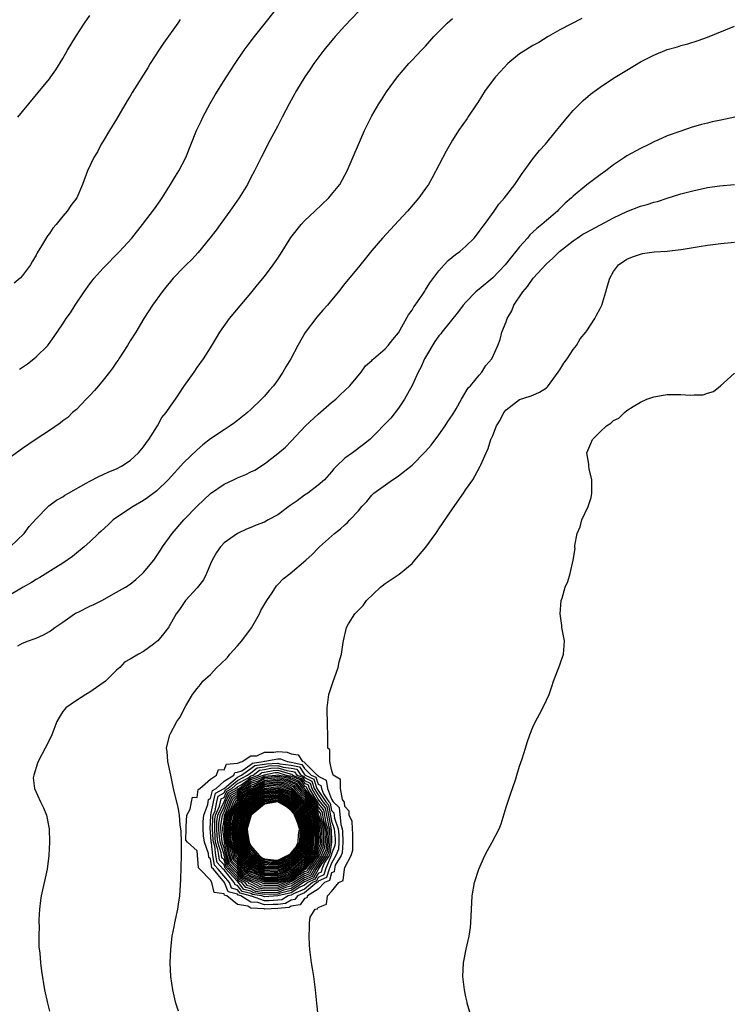
# Model space of a CAD drawing. Units: inches. Extents: x 2499000 to 2502000, y 1476000 to 1479000.
# Drawn here: x 2501253 to 2501359, y 1477691 to 1477838 of the extents above; entities that cross this region are included whole.
import ezdxf

# ---------------------------------------------------------------- set-up
doc = ezdxf.new("R2010")
doc.units = ezdxf.units.IN
doc.header["$MEASUREMENT"] = 0
doc.layers.add('LD24991476_10ft', color=4, linetype='Continuous')

msp = doc.modelspace()

# ---------------------------------------------------------------- linework, layer by layer
at = {"layer": 'LD24991476_10ft'}
for points, elevation in [([(2501252.55, 1477785.45), (2501253.72, 1477786.28), (2501254.69, 1477787), (2501255, 1477787.29), (2501256.73, 1477789), (2501256.85, 1477789.15), (2501257.69, 1477790.31), (2501259, 1477792.2), (2501259.48, 1477793), (2501260.14, 1477793.86), (2501260.8, 1477795), (2501262.15, 1477797), (2501263, 1477798.16), (2501263.37, 1477798.63), (2501263.67, 1477799), (2501265, 1477800.51), (2501267.45, 1477803), (2501269.24, 1477805), (2501270.87, 1477807), (2501272.66, 1477809.34), (2501273.48, 1477810.52), (2501273.78, 1477811), (2501275.03, 1477813), (2501275.76, 1477814.24), (2501276.25, 1477815), (2501277.31, 1477817), (2501278.91, 1477821), (2501279.58, 1477822.42), (2501279.84, 1477823), (2501280.95, 1477825.05), (2501281.67, 1477826.33), (2501283, 1477828.46), (2501283.37, 1477829), (2501283.99, 1477830.01), (2501284.67, 1477831), (2501286.01, 1477833), (2501286.43, 1477833.57), (2501287.51, 1477835), (2501292.24, 1477841)], 7760), ([(2501303, 1477838.74), (2501301, 1477836.6), (2501299.55, 1477835), (2501297.86, 1477833), (2501296.38, 1477831), (2501295.84, 1477830.16), (2501295.04, 1477829), (2501293.81, 1477827), (2501292.67, 1477825), (2501291.64, 1477823), (2501291, 1477821.72), (2501289.54, 1477819), (2501289.37, 1477818.63), (2501288.52, 1477817), (2501287.55, 1477815), (2501287, 1477814), (2501286.5, 1477813), (2501285.23, 1477811), (2501283.87, 1477809), (2501282.43, 1477807), (2501281.81, 1477806.19), (2501280.88, 1477805), (2501279.14, 1477802.86), (2501278.19, 1477801.81), (2501277.34, 1477801), (2501277, 1477800.66), (2501275.42, 1477799), (2501275, 1477798.52), (2501274.33, 1477797.67), (2501273.78, 1477797), (2501272.32, 1477795), (2501271.04, 1477793), (2501269.84, 1477791), (2501269, 1477789.67), (2501268.6, 1477789), (2501267.35, 1477787), (2501267.21, 1477786.79), (2501267, 1477786.5), (2501266.4, 1477785.6), (2501265.95, 1477785), (2501265, 1477783.84), (2501264.28, 1477783), (2501263.71, 1477782.29), (2501263, 1477781.53), (2501262.46, 1477781), (2501261, 1477779.47), (2501260.45, 1477779), (2501259.72, 1477778.28), (2501259, 1477777.77), (2501258.58, 1477777.42), (2501257, 1477776.33), (2501255.03, 1477775.03), (2501253, 1477773.65), (2501251, 1477772.19)], 7770), ([(2501336.29, 1477837.71), (2501333, 1477836.03), (2501331.24, 1477835), (2501329.85, 1477834.15), (2501329, 1477833.68), (2501327.88, 1477833), (2501327, 1477832.43), (2501325.27, 1477831), (2501324.17, 1477829.83), (2501323.43, 1477829), (2501321.9, 1477827), (2501320.8, 1477825.2), (2501320.64, 1477825), (2501319.32, 1477823), (2501319.18, 1477822.82), (2501317.9, 1477821), (2501317, 1477819.6), (2501316.06, 1477817.94), (2501314.01, 1477813.99), (2501313.45, 1477813), (2501313, 1477812.36), (2501312.01, 1477811), (2501310.3, 1477809), (2501309, 1477807.56), (2501306.58, 1477805), (2501305, 1477803.16), (2501303, 1477800.64), (2501301, 1477798.21), (2501300.05, 1477797), (2501299, 1477795.75), (2501298.4, 1477795), (2501297.73, 1477794.27), (2501296.8, 1477793.2), (2501295.08, 1477790.92), (2501293.99, 1477789), (2501292.94, 1477787), (2501292.21, 1477785.79), (2501291.77, 1477785), (2501291, 1477783.88), (2501290.36, 1477783), (2501289.71, 1477782.29), (2501289, 1477781.46), (2501288.58, 1477781), (2501287, 1477779.46), (2501286.49, 1477779), (2501285, 1477777.8), (2501284.54, 1477777.46), (2501283.89, 1477777), (2501283, 1477776.45), (2501281, 1477775.1), (2501279.83, 1477774.17), (2501279, 1477773.45), (2501277, 1477771.54), (2501274.65, 1477769), (2501273, 1477767.36), (2501271.67, 1477766.33), (2501271, 1477765.89), (2501269.44, 1477765), (2501267, 1477763.37), (2501266.49, 1477763), (2501265.73, 1477762.27), (2501264.68, 1477761.32), (2501264.31, 1477761), (2501263, 1477759.72), (2501262.17, 1477759), (2501261, 1477758.03), (2501260.45, 1477757.55), (2501259, 1477756.57), (2501257.93, 1477755.93), (2501255.55, 1477754.45), (2501255, 1477754.14), (2501254.31, 1477753.69), (2501253.09, 1477753), (2501251, 1477751.77)], 7790), ([(2501251.12, 1477759), (2501253.21, 1477761), (2501253.99, 1477762.01), (2501255, 1477763.18), (2501256.82, 1477765), (2501256.91, 1477765.09), (2501258.06, 1477765.94), (2501259, 1477766.47), (2501259.31, 1477766.69), (2501259.84, 1477767), (2501262.47, 1477768.47), (2501263, 1477768.78), (2501264.46, 1477769.54), (2501265, 1477769.76), (2501265.84, 1477770.16), (2501267, 1477770.62), (2501267.72, 1477771), (2501269, 1477771.84), (2501270.26, 1477773), (2501271, 1477773.91), (2501271.44, 1477774.56), (2501271.81, 1477775), (2501273.1, 1477777), (2501273.75, 1477778.25), (2501274.37, 1477779), (2501275, 1477779.95), (2501275.76, 1477781), (2501276.24, 1477781.76), (2501277, 1477782.86), (2501278.53, 1477785), (2501279, 1477785.7), (2501279.93, 1477787), (2501281, 1477788.66), (2501281.87, 1477790.13), (2501282.37, 1477791), (2501283.81, 1477793), (2501287, 1477796.77), (2501287.98, 1477798.02), (2501289, 1477799.28), (2501290.29, 1477801), (2501291, 1477802.01), (2501291.39, 1477802.61), (2501292.92, 1477805.08), (2501294.46, 1477807), (2501295, 1477807.57), (2501296.52, 1477809), (2501298.58, 1477811), (2501299, 1477811.49), (2501300.22, 1477813), (2501301.34, 1477815), (2501303.93, 1477821), (2501304.27, 1477821.73), (2501305, 1477823.23), (2501306.04, 1477825), (2501306.42, 1477825.58), (2501307.21, 1477826.79), (2501308.82, 1477829), (2501310.5, 1477831), (2501311, 1477831.5), (2501312.4, 1477833), (2501313, 1477833.59), (2501314.24, 1477835), (2501315, 1477835.77), (2501316.23, 1477837), (2501317, 1477837.69)], 7780), ([(2501276.46, 1477837.54), (2501276.13, 1477837), (2501273.96, 1477834.04), (2501273.26, 1477833), (2501271.98, 1477831), (2501271.63, 1477830.37), (2501269.31, 1477826.68), (2501269, 1477826.14), (2501268.56, 1477825.44), (2501267, 1477822.72), (2501265.93, 1477821), (2501265, 1477819.43), (2501264.72, 1477819), (2501264.15, 1477817.85), (2501263.58, 1477817), (2501262.66, 1477815), (2501261.94, 1477813), (2501261.05, 1477811), (2501260.16, 1477809.84), (2501259.63, 1477809), (2501259, 1477808.28), (2501257.98, 1477807), (2501257.52, 1477806.48), (2501257, 1477805.7), (2501256.69, 1477805.31), (2501255.82, 1477803.82), (2501255.19, 1477802.81), (2501255, 1477802.45), (2501254.47, 1477801.53), (2501254.19, 1477801), (2501253, 1477799.43), (2501252.61, 1477799), (2501251.72, 1477798.28)], 7750), ([(2501252.29, 1477823), (2501253, 1477823.85), (2501253.91, 1477825), (2501255.31, 1477826.69), (2501257, 1477828.7), (2501257.22, 1477829), (2501257.94, 1477830.06), (2501259, 1477831.77), (2501259.67, 1477833), (2501260.9, 1477835), (2501262.2, 1477837), (2501263, 1477838.13)], 7740), ([(2501252.27, 1477744.27), (2501253, 1477744.63), (2501253.86, 1477745), (2501254.73, 1477745.27), (2501255, 1477745.4), (2501256.13, 1477745.87), (2501257, 1477746.37), (2501257.37, 1477746.63), (2501257.8, 1477747), (2501259, 1477747.79), (2501260.71, 1477749), (2501260.89, 1477749.11), (2501261.28, 1477749.28), (2501263, 1477750.14), (2501263.59, 1477750.41), (2501264.82, 1477751), (2501267, 1477752.26), (2501268.31, 1477753), (2501269, 1477753.46), (2501269.85, 1477754.15), (2501270.83, 1477755), (2501271, 1477755.16), (2501272.53, 1477757), (2501273.52, 1477758.48), (2501273.82, 1477759), (2501275.26, 1477761), (2501277, 1477763), (2501279, 1477765.08), (2501281, 1477766.92), (2501283, 1477768.35), (2501284.41, 1477769), (2501285, 1477769.3), (2501286.25, 1477769.75), (2501287, 1477770.17), (2501287.57, 1477770.43), (2501289, 1477771.36), (2501291, 1477772.92), (2501292.14, 1477773.86), (2501293, 1477774.73), (2501295.15, 1477777), (2501297, 1477778.75), (2501299, 1477780.48), (2501299.62, 1477781), (2501300.32, 1477781.68), (2501301, 1477782.27), (2501301.72, 1477783), (2501303.4, 1477785), (2501304.06, 1477785.94), (2501305, 1477786.78), (2501305.1, 1477786.9), (2501305.24, 1477787), (2501307, 1477788.5), (2501307.45, 1477789), (2501308.13, 1477789.87), (2501309, 1477790.9), (2501310.46, 1477793.54), (2501311, 1477794.24), (2501311.27, 1477794.73), (2501311.48, 1477795), (2501312.51, 1477796.51), (2501312.89, 1477797.11), (2501313, 1477797.26), (2501313.65, 1477798.35), (2501315, 1477800.13), (2501315.8, 1477801), (2501316.36, 1477801.64), (2501317.46, 1477802.54), (2501318.12, 1477803), (2501319, 1477803.79), (2501320.23, 1477805), (2501320.58, 1477805.42), (2501321, 1477805.95), (2501321.42, 1477806.58), (2501321.77, 1477807), (2501323.21, 1477809), (2501323.94, 1477810.06), (2501324.74, 1477811), (2501326.28, 1477813), (2501327, 1477814.03), (2501327.38, 1477814.62), (2501327.7, 1477815), (2501329, 1477816.78), (2501329.97, 1477818.03), (2501330.87, 1477819), (2501332.52, 1477821), (2501333, 1477821.61), (2501334.13, 1477823), (2501335, 1477823.99), (2501335.97, 1477825), (2501336.49, 1477825.51), (2501337.57, 1477826.43), (2501339, 1477827.5), (2501341, 1477828.81), (2501343, 1477830.03), (2501345, 1477831.23), (2501347, 1477832.26), (2501349, 1477833.07), (2501350.52, 1477833.48), (2501351, 1477833.66), (2501352.07, 1477833.93), (2501353.58, 1477834.42), (2501355, 1477834.92), (2501359, 1477836.54)], 7800), ([(2501359.05, 1477823), (2501357, 1477822.58), (2501355.71, 1477822.29), (2501355, 1477822.13), (2501354.11, 1477821.89), (2501352.55, 1477821.45), (2501351, 1477820.94), (2501349, 1477820.23), (2501347.58, 1477819.58), (2501347, 1477819.33), (2501346.35, 1477819), (2501345, 1477818.35), (2501343, 1477817.25), (2501342.65, 1477817), (2501341, 1477815.91), (2501339.83, 1477815), (2501339, 1477814.43), (2501337, 1477812.94), (2501335, 1477811.24), (2501334.76, 1477811), (2501333.82, 1477810.18), (2501332.81, 1477809.19), (2501332.63, 1477809), (2501331, 1477807.61), (2501330.33, 1477807), (2501329.59, 1477806.41), (2501329, 1477805.86), (2501328.54, 1477805.46), (2501328.17, 1477805), (2501327, 1477803.69), (2501326.46, 1477803), (2501325.8, 1477802.2), (2501324.87, 1477801), (2501323, 1477799.06), (2501321, 1477797.39), (2501320.77, 1477797.23), (2501320.51, 1477797), (2501319, 1477795.45), (2501318.62, 1477795), (2501317.93, 1477794.07), (2501315.45, 1477791), (2501315.26, 1477790.74), (2501315, 1477790.45), (2501314.41, 1477789.59), (2501313, 1477787.24), (2501312.87, 1477787), (2501312.31, 1477785.69), (2501311.91, 1477785), (2501311, 1477783.03), (2501309.87, 1477781), (2501309, 1477779.66), (2501307.82, 1477778.18), (2501304.73, 1477775), (2501303.78, 1477774.22), (2501302.14, 1477773), (2501301, 1477772.19), (2501299.74, 1477771), (2501299.37, 1477770.63), (2501299, 1477770.18), (2501297.97, 1477769), (2501297, 1477768.17), (2501295.46, 1477767), (2501295, 1477766.7), (2501293.87, 1477765.87), (2501293, 1477765.25), (2501292.85, 1477765.15), (2501291, 1477763.76), (2501289.59, 1477763), (2501289, 1477762.66), (2501287.77, 1477762.23), (2501287, 1477761.87), (2501286.36, 1477761.64), (2501285, 1477760.97), (2501283, 1477759.58), (2501282.46, 1477759), (2501281.85, 1477758.15), (2501281.25, 1477757), (2501281, 1477756.47), (2501280.37, 1477755), (2501279.92, 1477754.08), (2501279, 1477752.89), (2501277.28, 1477751), (2501276.36, 1477749.64), (2501275.85, 1477749), (2501274.71, 1477747), (2501273.98, 1477746.02), (2501273.14, 1477745), (2501273, 1477744.87), (2501272.48, 1477744.48), (2501271, 1477743.4), (2501270.25, 1477743), (2501269, 1477742.27), (2501268.17, 1477741.83), (2501267.46, 1477741), (2501267, 1477740.6), (2501265.33, 1477739), (2501265, 1477738.74), (2501263, 1477737.35), (2501262.4, 1477737), (2501261, 1477736.1), (2501259.43, 1477735), (2501259.23, 1477734.77), (2501259, 1477734.45), (2501258.43, 1477733.57), (2501258.1, 1477733), (2501257.35, 1477731), (2501257.24, 1477730.76), (2501256.38, 1477729), (2501255.3, 1477727), (2501255.24, 1477726.76), (2501254.65, 1477725), (2501254.59, 1477724.59), (2501254.76, 1477723), (2501255.66, 1477721), (2501256.1, 1477720.1), (2501256.57, 1477719), (2501256.97, 1477716.97), (2501257.02, 1477715.02), (2501256.9, 1477713), (2501256.64, 1477711), (2501256.35, 1477709.65), (2501255.75, 1477707), (2501255.67, 1477706.33), (2501255.49, 1477705), (2501255.43, 1477703.42), (2501255.43, 1477703), (2501255.46, 1477702.54), (2501255.42, 1477701), (2501255.41, 1477699.41), (2501255.55, 1477698.45), (2501255.64, 1477697), (2501255.79, 1477695.79), (2501256.28, 1477693), (2501256.69, 1477691), (2501257, 1477689.84)], 7810), ([(2501276.2, 1477689.8), (2501275.83, 1477691), (2501275.66, 1477691.66), (2501275.37, 1477693), (2501275.09, 1477695), (2501274.99, 1477697), (2501275.05, 1477699.05), (2501275.28, 1477701), (2501275.59, 1477702.41), (2501275.68, 1477703), (2501276.13, 1477705), (2501276.23, 1477705.77), (2501276.42, 1477707), (2501276.54, 1477709.46), (2501276.68, 1477713), (2501276.68, 1477715), (2501276.63, 1477716.63), (2501276.58, 1477717), (2501276.47, 1477717.53), (2501276.35, 1477719), (2501276.17, 1477720.17), (2501275.49, 1477723), (2501275.06, 1477725), (2501274.64, 1477727), (2501274.51, 1477728.51), (2501274.44, 1477729), (2501274.55, 1477729.44), (2501274.9, 1477731), (2501275, 1477731.17), (2501275.97, 1477733), (2501276.41, 1477733.59), (2501277.31, 1477735.31), (2501278.28, 1477737), (2501279, 1477737.9), (2501279.5, 1477738.5), (2501279.85, 1477739), (2501281, 1477739.96), (2501281.9, 1477741), (2501282.49, 1477741.51), (2501283.49, 1477742.51), (2501283.84, 1477743), (2501285, 1477744.24), (2501285.65, 1477745), (2501287.07, 1477746.93), (2501288.26, 1477749), (2501288.47, 1477749.53), (2501289.35, 1477751), (2501290.14, 1477752.14), (2501290.8, 1477753.2), (2501291, 1477753.39), (2501291.79, 1477754.21), (2501292.86, 1477755), (2501295.18, 1477757), (2501296.13, 1477757.87), (2501297, 1477758.79), (2501297.21, 1477759), (2501299.45, 1477761), (2501300.34, 1477761.66), (2501301, 1477762.29), (2501301.39, 1477762.61), (2501301.72, 1477763), (2501303, 1477764.34), (2501303.52, 1477765), (2501304.25, 1477765.75), (2501305, 1477766.68), (2501305.31, 1477767), (2501308.06, 1477769), (2501308.65, 1477769.35), (2501309, 1477769.58), (2501311, 1477771.15), (2501313, 1477773.18), (2501313.85, 1477774.15), (2501315, 1477775.66), (2501315.94, 1477777), (2501316.31, 1477777.69), (2501317, 1477778.68), (2501317.58, 1477779.58), (2501318.37, 1477781), (2501319.34, 1477782.66), (2501319.7, 1477783), (2501321, 1477784.57), (2501321.38, 1477785), (2501322, 1477786), (2501322.88, 1477787), (2501323.77, 1477789), (2501324.13, 1477789.87), (2501324.38, 1477791), (2501325, 1477792.51), (2501325.18, 1477793), (2501325.86, 1477794.14), (2501326.17, 1477795), (2501327.47, 1477797), (2501328.21, 1477797.79), (2501329.04, 1477799), (2501331, 1477801.17), (2501331.98, 1477802.02), (2501332.96, 1477803), (2501335, 1477804.58), (2501335.59, 1477805), (2501336.44, 1477805.56), (2501337, 1477805.88), (2501341, 1477808.02), (2501343, 1477808.95), (2501345, 1477809.73), (2501346.01, 1477809.99), (2501347, 1477810.34), (2501347.54, 1477810.46), (2501349, 1477810.94), (2501351, 1477811.57), (2501353, 1477812.1), (2501355, 1477812.52), (2501356.8, 1477812.8), (2501358.99, 1477812.99)], 7820), ([(2501297, 1477689.16), (2501296.81, 1477691), (2501296.63, 1477693), (2501296.38, 1477695), (2501296.19, 1477696.19), (2501296.04, 1477697), (2501295.77, 1477699), (2501295.72, 1477699.72), (2501295.68, 1477701), (2501295.72, 1477702.28), (2501295.7, 1477703), (2501295.84, 1477703.84), (2501296.55, 1477705), (2501296.93, 1477705.07), (2501297, 1477705.29), (2501298.25, 1477705.75), (2501298.4, 1477707), (2501299, 1477707.65), (2501300.09, 1477709), (2501300.73, 1477709.27), (2501300.95, 1477711), (2501301, 1477711.25), (2501301.91, 1477713), (2501302.19, 1477713.81), (2501302.19, 1477716.19), (2501302.11, 1477717), (2501302.1, 1477718.1), (2501301.63, 1477719), (2501301.63, 1477719.63), (2501301, 1477720.31), (2501300.94, 1477720.94), (2501300.89, 1477721), (2501300.66, 1477721.34), (2501300.35, 1477723), (2501300.33, 1477724.33), (2501299.25, 1477725), (2501299, 1477725.83), (2501298.73, 1477727), (2501298.76, 1477728.76), (2501298.47, 1477729), (2501298.43, 1477729.57), (2501298.47, 1477731), (2501298.39, 1477732.39), (2501298.34, 1477735), (2501298.61, 1477737), (2501298.69, 1477737.31), (2501299.19, 1477738.81), (2501299.99, 1477741), (2501300.15, 1477741.85), (2501300.47, 1477743), (2501300.74, 1477744.74), (2501300.77, 1477745), (2501301.23, 1477747), (2501301.52, 1477747.52), (2501302.45, 1477749), (2501303.73, 1477750.27), (2501304.2, 1477751), (2501306.29, 1477753), (2501307, 1477753.51), (2501307.89, 1477754.11), (2501309.07, 1477754.93), (2501311, 1477756.53), (2501311.42, 1477757), (2501313.03, 1477758.97), (2501314.53, 1477761), (2501314.71, 1477761.29), (2501315, 1477761.67), (2501317, 1477764.68), (2501318.66, 1477767), (2501319, 1477767.56), (2501320.03, 1477769), (2501320.39, 1477769.61), (2501321.14, 1477771), (2501321.22, 1477771.22), (2501322.01, 1477773), (2501322.35, 1477773.65), (2501322.75, 1477775), (2501323, 1477775.56), (2501323.55, 1477777), (2501324.13, 1477777.87), (2501324.66, 1477779), (2501325, 1477779.4), (2501327, 1477780.97), (2501328.56, 1477781.44), (2501329, 1477781.6), (2501329.98, 1477782.02), (2501331, 1477782.7), (2501331.16, 1477782.84), (2501332.76, 1477785), (2501332.84, 1477785.16), (2501333, 1477785.38), (2501333.62, 1477786.38), (2501334.07, 1477787), (2501335, 1477788.41), (2501335.49, 1477789), (2501336.03, 1477789.97), (2501336.88, 1477791), (2501337, 1477791.2), (2501338.22, 1477793), (2501338.47, 1477793.53), (2501339, 1477794.5), (2501339.24, 1477795), (2501339.87, 1477797), (2501340.11, 1477797.89), (2501340.45, 1477799), (2501341, 1477800.02), (2501341.72, 1477801), (2501343, 1477801.83), (2501343.82, 1477802.18), (2501345, 1477802.61), (2501345.32, 1477802.68), (2501347.06, 1477802.94), (2501349, 1477803.06), (2501351, 1477803.28), (2501351.36, 1477803.36), (2501353.76, 1477803.76), (2501355, 1477803.94), (2501357, 1477804.18), (2501359, 1477804.38)], 7830), ([(2501319.78, 1477689), (2501319.21, 1477691), (2501319.18, 1477691.18), (2501319, 1477691.96), (2501318.78, 1477693), (2501318.56, 1477695), (2501318.65, 1477697), (2501319.06, 1477699.06), (2501319.5, 1477701), (2501319.69, 1477702.31), (2501319.77, 1477703), (2501319.96, 1477707), (2501320.28, 1477709), (2501320.92, 1477711), (2501321.85, 1477713), (2501322.24, 1477713.76), (2501322.92, 1477715), (2501323.95, 1477717), (2501324.25, 1477717.75), (2501325, 1477720.19), (2501325.69, 1477722.31), (2501325.95, 1477723), (2501326.44, 1477724.44), (2501326.6, 1477725), (2501327, 1477726.33), (2501327.39, 1477727.39), (2501327.91, 1477729), (2501328.16, 1477729.84), (2501328.55, 1477731), (2501329, 1477732.15), (2501329.39, 1477733), (2501329.95, 1477734.05), (2501330.49, 1477735), (2501331, 1477736.14), (2501331.41, 1477737), (2501331.82, 1477738.18), (2501332.08, 1477739), (2501333, 1477741.4), (2501333.57, 1477743), (2501333.59, 1477743.59), (2501333.69, 1477745), (2501333.32, 1477747), (2501333.29, 1477747.29), (2501333.05, 1477749), (2501333.21, 1477751), (2501333.34, 1477751.34), (2501333.8, 1477753), (2501334.17, 1477753.83), (2501334.54, 1477755), (2501334.98, 1477757), (2501335.27, 1477758.73), (2501335.23, 1477759), (2501335.22, 1477759.22), (2501335.58, 1477761), (2501336.04, 1477761.96), (2501336.3, 1477763), (2501337.21, 1477765), (2501337.66, 1477766.34), (2501337.78, 1477767), (2501337.76, 1477769), (2501337.37, 1477770.63), (2501337.32, 1477771), (2501337.3, 1477771.3), (2501337.04, 1477773), (2501337.63, 1477774.37), (2501337.87, 1477775), (2501339, 1477776.13), (2501339.96, 1477777), (2501340.59, 1477777.41), (2501341, 1477777.8), (2501341.81, 1477778.19), (2501342.63, 1477779), (2501343, 1477779.29), (2501343.9, 1477779.9), (2501345, 1477780.57), (2501345.97, 1477781), (2501347, 1477781.35), (2501348.39, 1477781.61), (2501349, 1477781.67), (2501351, 1477781.71), (2501352.39, 1477781.61), (2501353, 1477781.65), (2501354.36, 1477781.64), (2501355, 1477781.88), (2501355.88, 1477782.12), (2501356.93, 1477783), (2501359, 1477784.88)], 7840)]:
    msp.add_lwpolyline(points, dxfattribs=dict(at, elevation=elevation))
for points, elevation in [([(2501299.27, 1477721), (2501300.16, 1477720.16), (2501300.39, 1477717.61), (2501300.61, 1477717), (2501300.64, 1477716.64), (2501300.67, 1477715), (2501300.59, 1477713.41), (2501300.42, 1477713), (2501299.56, 1477711.56), (2501299.45, 1477711), (2501299.4, 1477710.6), (2501299, 1477710.44), (2501298.69, 1477709.31), (2501297.97, 1477709), (2501297, 1477708.01), (2501295.42, 1477707), (2501295.31, 1477706.69), (2501295, 1477706.62), (2501294.33, 1477705.67), (2501293, 1477705.47), (2501292.71, 1477705.29), (2501291, 1477705.11), (2501289, 1477705.03), (2501288.95, 1477705.05), (2501287, 1477705.17), (2501286.54, 1477705.46), (2501285, 1477705.73), (2501283.4, 1477707), (2501283.08, 1477707.08), (2501283, 1477707.3), (2501281.5, 1477707.5), (2501281.18, 1477709), (2501281, 1477709.34), (2501279.41, 1477711), (2501279.18, 1477711.18), (2501279, 1477713.73), (2501277.56, 1477715), (2501277.31, 1477715.31), (2501277.36, 1477717), (2501277.35, 1477717.35), (2501277.44, 1477719), (2501277.94, 1477719.94), (2501278.13, 1477721), (2501278.3, 1477721.7), (2501279, 1477721.63), (2501279.13, 1477722.87), (2501279.39, 1477723), (2501281, 1477724.4), (2501281.89, 1477725), (2501282.17, 1477725.83), (2501283, 1477725.77), (2501283.37, 1477726.63), (2501285, 1477726.78), (2501285.67, 1477727), (2501287, 1477727.84), (2501287.87, 1477727.87), (2501289, 1477728.43), (2501290.41, 1477728.41), (2501291, 1477728.52), (2501292.41, 1477728.41), (2501293, 1477728.17), (2501294.03, 1477728.03), (2501294.7, 1477727), (2501294.95, 1477726.95), (2501295, 1477726.87), (2501296.86, 1477725), (2501296.96, 1477724.96), (2501297, 1477724.82), (2501298.22, 1477724.22), (2501298.4, 1477723), (2501299, 1477721.41)], 7820), ([(2501298.62, 1477721), (2501298.8, 1477720.8), (2501299, 1477719.73), (2501299.37, 1477719.37), (2501299.45, 1477718.55), (2501300.01, 1477717), (2501300.08, 1477716.08), (2501300.1, 1477715), (2501300.04, 1477713.96), (2501299.66, 1477713), (2501299, 1477711.89), (2501298.63, 1477711), (2501298.27, 1477709.73), (2501297, 1477709.17), (2501296.94, 1477709.06), (2501296.81, 1477709), (2501295, 1477707.46), (2501293.91, 1477707), (2501293.54, 1477706.46), (2501293, 1477706.38), (2501292.15, 1477705.85), (2501291, 1477705.73), (2501290.31, 1477705.69), (2501289, 1477705.64), (2501288.01, 1477705.99), (2501287, 1477706.05), (2501285.5, 1477707), (2501285.1, 1477707.1), (2501285, 1477707.24), (2501283.61, 1477707.61), (2501283.07, 1477709), (2501281.41, 1477711), (2501281.2, 1477711.2), (2501281, 1477712.52), (2501280.73, 1477712.73), (2501280.69, 1477713.31), (2501280.1, 1477715), (2501279.94, 1477715.94), (2501279.91, 1477717), (2501279.9, 1477718.1), (2501279.97, 1477719), (2501280.6, 1477720.6), (2501280.66, 1477721.34), (2501281, 1477721.51), (2501281.28, 1477722.72), (2501281.8, 1477723), (2501283, 1477724.09), (2501284.44, 1477725), (2501284.61, 1477725.39), (2501285, 1477725.43), (2501285.64, 1477725.64), (2501287, 1477726.58), (2501287.23, 1477726.77), (2501288.84, 1477727), (2501289, 1477727.08), (2501289.08, 1477727.08), (2501291, 1477727.42), (2501291.39, 1477727.39), (2501292.38, 1477727), (2501293, 1477726.92), (2501294.58, 1477726.58), (2501295, 1477725.99), (2501295.98, 1477725), (2501296.67, 1477724.67), (2501297, 1477723.64), (2501297.43, 1477723.43), (2501297.49, 1477723), (2501297.79, 1477722.21)], 7810), ([(2501283.01, 1477722.99), (2501285, 1477724.68), (2501285.61, 1477725), (2501287, 1477725.96), (2501287.58, 1477726.42), (2501289, 1477726.63), (2501289.31, 1477726.69), (2501291, 1477726.79), (2501291.31, 1477726.69), (2501293, 1477726.48), (2501294.22, 1477726.22), (2501295, 1477725.1), (2501295.1, 1477725), (2501296.38, 1477724.38), (2501296.82, 1477723), (2501297, 1477722.69), (2501298.17, 1477721), (2501298.55, 1477720.55), (2501299, 1477718.12), (2501299.41, 1477717), (2501299.52, 1477715.52), (2501299.53, 1477715), (2501299.5, 1477714.5), (2501299, 1477713.24), (2501298.97, 1477713.03), (2501298.89, 1477712.89), (2501298.1, 1477711), (2501297.86, 1477710.14), (2501297, 1477709.76), (2501296.74, 1477709.26), (2501296.15, 1477709), (2501295, 1477708.02), (2501293.32, 1477707.32), (2501293, 1477707.11), (2501292.52, 1477707), (2501291.58, 1477706.42), (2501291, 1477706.36), (2501289.72, 1477706.28), (2501289, 1477706.26), (2501287.07, 1477706.93), (2501287, 1477706.93), (2501286.89, 1477707), (2501285.38, 1477707.38), (2501285, 1477707.9), (2501284.13, 1477708.13), (2501283.79, 1477709), (2501282.14, 1477711), (2501281.57, 1477711.58), (2501281.35, 1477713), (2501281.11, 1477714.89), (2501281.07, 1477715.07), (2501281, 1477716.55), (2501280.93, 1477717), (2501281, 1477717.95), (2501281.02, 1477718.98), (2501281.05, 1477719.05), (2501281.41, 1477721), (2501281.71, 1477722.29)], 7800), ([(2501283.2, 1477722.8), (2501283.58, 1477723), (2501285, 1477724.2), (2501286.5, 1477725), (2501287, 1477725.34), (2501287.92, 1477726.08), (2501289, 1477726.24), (2501289.64, 1477726.36), (2501291, 1477726.44), (2501291.82, 1477726.18), (2501293, 1477726.03), (2501293.85, 1477725.85), (2501294.45, 1477725), (2501294.85, 1477724.85), (2501295, 1477724.62), (2501296.09, 1477724.09), (2501296.44, 1477723), (2501297, 1477722.03), (2501297.71, 1477721), (2501298.3, 1477720.3), (2501298.55, 1477719), (2501298.88, 1477717.12), (2501298.92, 1477717), (2501298.93, 1477716.93), (2501298.98, 1477715), (2501298.77, 1477713.23), (2501298.66, 1477713), (2501297.98, 1477711.98), (2501297.57, 1477711), (2501297.45, 1477710.55), (2501297, 1477710.35), (2501296.53, 1477709.47), (2501295.48, 1477709), (2501295, 1477708.59), (2501294.29, 1477708.29), (2501293, 1477707.44), (2501291, 1477706.99), (2501289, 1477706.87), (2501288.62, 1477707), (2501287.21, 1477707.21), (2501287, 1477707.33), (2501285.67, 1477707.67), (2501285, 1477708.56), (2501284.65, 1477708.65), (2501284.52, 1477709), (2501283, 1477710.86), (2501282.88, 1477711), (2501281.95, 1477711.95), (2501281.78, 1477713), (2501281.6, 1477714.4), (2501281.41, 1477715), (2501281.36, 1477715.36), (2501281.29, 1477717), (2501281.33, 1477718.67), (2501281.37, 1477719), (2501281.69, 1477719.69), (2501281.93, 1477721), (2501282.13, 1477721.87), (2501283, 1477722.33)], 7790), ([(2501283.4, 1477722.6), (2501284.15, 1477723), (2501285, 1477723.72), (2501286.55, 1477724.55), (2501287, 1477724.88), (2501287.34, 1477725), (2501288.26, 1477725.74), (2501289, 1477725.84), (2501289.97, 1477726.03), (2501291, 1477726.09), (2501292.33, 1477725.67), (2501293, 1477725.59), (2501293.49, 1477725.49), (2501293.83, 1477725), (2501294.67, 1477724.67), (2501295, 1477724.2), (2501295.81, 1477723.81), (2501296.06, 1477723), (2501297, 1477721.37), (2501297.26, 1477721), (2501298.06, 1477720.06), (2501298.53, 1477717.47), (2501298.69, 1477717), (2501298.75, 1477715), (2501298.56, 1477713.44), (2501298.36, 1477713), (2501297.08, 1477711.08), (2501297.04, 1477710.96), (2501297, 1477710.95), (2501296.33, 1477709.67), (2501295, 1477709.08), (2501293, 1477707.78), (2501291.42, 1477707.42), (2501291, 1477707.26), (2501289, 1477707.21), (2501287.44, 1477707.44), (2501287, 1477707.68), (2501285.95, 1477707.95), (2501285.16, 1477709), (2501285.05, 1477709.05), (2501285, 1477709.13), (2501283.14, 1477711.14), (2501283, 1477711.63), (2501282.32, 1477712.32), (2501282.21, 1477713), (2501282.09, 1477713.91), (2501281.74, 1477715), (2501281.66, 1477715.66), (2501281.6, 1477717), (2501281.63, 1477718.37), (2501281.72, 1477719), (2501282.34, 1477720.34), (2501282.46, 1477721), (2501282.56, 1477721.44), (2501283, 1477721.67)], 7780), ([(2501283.6, 1477722.4), (2501284.71, 1477723), (2501285, 1477723.25), (2501285.53, 1477723.53), (2501287, 1477724.6), (2501288.12, 1477725), (2501288.61, 1477725.39), (2501289, 1477725.45), (2501290.3, 1477725.7), (2501291, 1477725.74), (2501292.83, 1477725.17), (2501293.12, 1477725.12), (2501293.21, 1477725), (2501294.5, 1477724.5), (2501295, 1477723.77), (2501295.52, 1477723.52), (2501295.69, 1477723), (2501296.61, 1477721.39), (2501296.94, 1477720.94), (2501297, 1477720.76), (2501297.81, 1477719.81), (2501298.17, 1477717.83), (2501298.46, 1477717), (2501298.51, 1477715), (2501298.35, 1477713.65), (2501298.06, 1477713), (2501296.71, 1477711), (2501296.12, 1477709.88), (2501295, 1477709.38), (2501294.35, 1477709), (2501293, 1477708.11), (2501291.86, 1477707.86), (2501291, 1477707.52), (2501289, 1477707.47), (2501287.67, 1477707.67), (2501287, 1477708.04), (2501286.23, 1477708.23), (2501285.66, 1477709), (2501285.21, 1477709.21), (2501285, 1477709.5), (2501283.64, 1477711), (2501283.32, 1477711.32), (2501283, 1477712.37), (2501282.69, 1477712.69), (2501282.58, 1477713.42), (2501282.07, 1477715), (2501281.96, 1477715.96), (2501281.91, 1477717), (2501281.93, 1477718.07), (2501282.07, 1477719), (2501283, 1477721.02)], 7770), ([(2501297.76, 1477713), (2501297, 1477711.86), (2501296.4, 1477711), (2501295.92, 1477710.08), (2501295, 1477709.68), (2501293.84, 1477709), (2501293, 1477708.45), (2501292.29, 1477708.29), (2501291, 1477707.78), (2501289, 1477707.74), (2501287.9, 1477707.9), (2501287, 1477708.39), (2501286.51, 1477708.51), (2501286.15, 1477709), (2501285.37, 1477709.37), (2501285, 1477709.88), (2501283.98, 1477711), (2501283.49, 1477711.49), (2501283.03, 1477713), (2501283, 1477713.16), (2501282.4, 1477715), (2501282.25, 1477716.25), (2501282.22, 1477717), (2501282.23, 1477717.77), (2501282.42, 1477719), (2501283, 1477720.26), (2501283.28, 1477721), (2501283.8, 1477722.2), (2501285, 1477722.85), (2501285.06, 1477722.94), (2501285.18, 1477723), (2501287, 1477724.33), (2501288.89, 1477725), (2501288.95, 1477725.05), (2501290.62, 1477725.38), (2501291, 1477725.4), (2501292.26, 1477725), (2501292.89, 1477724.89), (2501294.32, 1477724.32), (2501295, 1477723.34), (2501295.23, 1477723.23), (2501295.31, 1477723), (2501295.72, 1477722.28), (2501296.82, 1477720.82), (2501297, 1477720.23), (2501297.57, 1477719.57), (2501297.82, 1477718.18), (2501298.22, 1477717), (2501298.24, 1477716.24), (2501298.28, 1477715), (2501298.14, 1477713.86)], 7760), ([(2501297.46, 1477713), (2501297, 1477712.32), (2501296.09, 1477711), (2501295.71, 1477710.29), (2501295, 1477709.97), (2501293.33, 1477709), (2501293, 1477708.79), (2501292.72, 1477708.72), (2501291, 1477708.04), (2501289, 1477708), (2501288.13, 1477708.13), (2501287, 1477708.75), (2501286.8, 1477708.8), (2501286.65, 1477709), (2501285.53, 1477709.53), (2501285, 1477710.26), (2501284.32, 1477711), (2501283.66, 1477711.66), (2501283.26, 1477713), (2501283, 1477714.18), (2501282.74, 1477715), (2501282.55, 1477716.55), (2501282.53, 1477717), (2501282.54, 1477717.46), (2501282.77, 1477719), (2501283, 1477719.5), (2501283.56, 1477721), (2501284, 1477722), (2501285, 1477722.55), (2501285.19, 1477722.81), (2501285.56, 1477723), (2501287, 1477724.05), (2501288.63, 1477724.63), (2501289, 1477724.82), (2501290.71, 1477725), (2501291, 1477725.05), (2501291.16, 1477725), (2501292.73, 1477724.73), (2501293, 1477724.6), (2501294.15, 1477724.15), (2501294.94, 1477723), (2501295, 1477722.94), (2501296.69, 1477720.69), (2501297, 1477719.69), (2501297.32, 1477719.32), (2501297.46, 1477718.54), (2501297.99, 1477717), (2501298.05, 1477715), (2501297.93, 1477714.07)], 7750), ([(2501297.16, 1477713), (2501295.77, 1477711), (2501295.51, 1477710.49), (2501295, 1477710.27), (2501293.26, 1477709.26), (2501293, 1477709.07), (2501292.76, 1477709), (2501291, 1477708.3), (2501289, 1477708.27), (2501288.36, 1477708.36), (2501287.19, 1477709), (2501287, 1477709.07), (2501285.69, 1477709.69), (2501285, 1477710.64), (2501284.67, 1477711), (2501283.83, 1477711.83), (2501283.48, 1477713), (2501283.04, 1477715), (2501283, 1477715.55), (2501282.84, 1477716.84), (2501282.84, 1477717), (2501282.84, 1477717.16), (2501283, 1477718.22), (2501283.05, 1477718.95), (2501283.07, 1477719), (2501283.15, 1477719.15), (2501283.84, 1477721), (2501284.19, 1477721.81), (2501285, 1477722.24), (2501285.32, 1477722.68), (2501285.94, 1477723), (2501287, 1477723.78), (2501288.21, 1477724.21), (2501289, 1477724.62), (2501291, 1477724.83), (2501292.56, 1477724.56), (2501293, 1477724.35), (2501293.98, 1477723.98), (2501294.65, 1477723), (2501295, 1477722.64), (2501296.56, 1477720.56), (2501297, 1477719.16), (2501297.07, 1477719.07), (2501297.11, 1477718.89), (2501297.75, 1477717), (2501297.81, 1477715), (2501297.72, 1477714.28)], 7740), ([(2501297, 1477713.33), (2501296.94, 1477713.06), (2501296.9, 1477713), (2501296.5, 1477712.5), (2501295.46, 1477711), (2501295.3, 1477710.7), (2501295, 1477710.57), (2501293.96, 1477709.96), (2501293, 1477709.28), (2501292.81, 1477709.19), (2501292.1, 1477709), (2501291, 1477708.56), (2501289, 1477708.53), (2501288.59, 1477708.59), (2501287.84, 1477709), (2501287, 1477709.3), (2501285.85, 1477709.85), (2501285, 1477711.01), (2501284.01, 1477712.01), (2501283.71, 1477713), (2501283.34, 1477714.66), (2501283.22, 1477715), (2501283.08, 1477717), (2501283.21, 1477718.79), (2501283.26, 1477719), (2501283.61, 1477719.61), (2501284.13, 1477721), (2501284.39, 1477721.61), (2501285, 1477721.94), (2501285.45, 1477722.55), (2501286.31, 1477723), (2501287, 1477723.5), (2501287.78, 1477723.78), (2501289, 1477724.42), (2501290.58, 1477724.58), (2501291, 1477724.64), (2501292.4, 1477724.4), (2501293, 1477724.11), (2501293.8, 1477723.8), (2501294.35, 1477723), (2501295, 1477722.34), (2501296.43, 1477720.43), (2501296.88, 1477719), (2501297, 1477718.52), (2501297.52, 1477717), (2501297.58, 1477715), (2501297.52, 1477714.48)], 7730), ([(2501297, 1477714), (2501296.81, 1477713.19), (2501296.7, 1477713), (2501295.47, 1477711.47), (2501295.14, 1477711), (2501295.09, 1477710.91), (2501294.67, 1477710.67), (2501293, 1477709.48), (2501292.67, 1477709.33), (2501291.44, 1477709), (2501291, 1477708.83), (2501289, 1477708.8), (2501288.82, 1477708.82), (2501288.5, 1477709), (2501287, 1477709.53), (2501286, 1477710), (2501285.28, 1477711), (2501285.13, 1477711.13), (2501285, 1477711.36), (2501284.18, 1477712.18), (2501283.93, 1477713), (2501283.63, 1477714.37), (2501283.4, 1477715), (2501283.36, 1477715.36), (2501283.25, 1477717), (2501283.37, 1477718.63), (2501283.46, 1477719), (2501284.06, 1477720.06), (2501284.41, 1477721), (2501284.59, 1477721.41), (2501285, 1477721.63), (2501285.58, 1477722.42), (2501286.69, 1477723), (2501287, 1477723.23), (2501287.35, 1477723.35), (2501289, 1477724.21), (2501290.35, 1477724.35), (2501291, 1477724.45), (2501292.23, 1477724.23), (2501293, 1477723.87), (2501293.63, 1477723.63), (2501294.06, 1477723), (2501295, 1477722.03), (2501296.3, 1477720.3), (2501296.71, 1477719), (2501297, 1477717.83), (2501297.28, 1477717), (2501297.35, 1477715), (2501297.31, 1477714.69)], 7720), ([(2501297, 1477714.68), (2501296.68, 1477713.32), (2501296.5, 1477713), (2501295, 1477711.13), (2501294.84, 1477711), (2501293, 1477709.69), (2501292.53, 1477709.47), (2501291, 1477709.06), (2501289, 1477709.04), (2501288.92, 1477709.08), (2501287, 1477709.77), (2501286.16, 1477710.16), (2501285.56, 1477711), (2501285.25, 1477711.25), (2501285, 1477711.7), (2501284.35, 1477712.35), (2501284.15, 1477713), (2501283.92, 1477714.08), (2501283.58, 1477715), (2501283.52, 1477715.52), (2501283.43, 1477717), (2501283.53, 1477718.47), (2501283.66, 1477719), (2501284.51, 1477720.51), (2501284.79, 1477721.21), (2501285, 1477721.33), (2501285.71, 1477722.29), (2501289, 1477724.01), (2501290.12, 1477724.12), (2501291, 1477724.25), (2501292.07, 1477724.07), (2501293, 1477723.63), (2501293.45, 1477723.45), (2501293.77, 1477723), (2501295, 1477721.73), (2501296.18, 1477720.18), (2501296.55, 1477719), (2501297, 1477717.14), (2501297.05, 1477717), (2501297.11, 1477715), (2501297.1, 1477714.9)], 7710), ([(2501285.84, 1477722.16), (2501287, 1477722.77), (2501287.14, 1477722.87), (2501287.46, 1477723), (2501289, 1477723.8), (2501289.89, 1477723.89), (2501291, 1477724.06), (2501291.9, 1477723.9), (2501293, 1477723.39), (2501293.28, 1477723.28), (2501293.47, 1477723), (2501295, 1477721.43), (2501296.05, 1477720.05), (2501296.38, 1477719), (2501296.82, 1477717.18), (2501296.88, 1477717), (2501296.92, 1477715), (2501296.55, 1477713.45), (2501296.3, 1477713), (2501295, 1477711.38), (2501294.56, 1477711), (2501293, 1477709.89), (2501292.39, 1477709.61), (2501291, 1477709.24), (2501289, 1477709.23), (2501288.55, 1477709.45), (2501287, 1477710), (2501286.32, 1477710.32), (2501285.83, 1477711), (2501285.37, 1477711.37), (2501285, 1477712.04), (2501284.52, 1477712.52), (2501284.38, 1477713), (2501284.2, 1477713.8), (2501283.76, 1477715), (2501283.68, 1477715.68), (2501283.6, 1477717), (2501283.69, 1477718.31), (2501283.85, 1477719), (2501284.99, 1477721.01)], 7700), ([(2501283.84, 1477715.84), (2501283.77, 1477717), (2501283.85, 1477718.15), (2501284.05, 1477719), (2501285, 1477720.68), (2501285.21, 1477721), (2501285.97, 1477722.03), (2501287, 1477722.57), (2501287.25, 1477722.75), (2501287.85, 1477723), (2501289, 1477723.6), (2501289.67, 1477723.67), (2501291, 1477723.87), (2501291.74, 1477723.74), (2501293.1, 1477723.1), (2501293.18, 1477723), (2501295, 1477721.13), (2501295.92, 1477719.92), (2501296.21, 1477719), (2501296.6, 1477717.4), (2501296.73, 1477717), (2501296.72, 1477716.72), (2501296.76, 1477715), (2501296.42, 1477713.58), (2501296.1, 1477713), (2501295, 1477711.63), (2501294.27, 1477711), (2501293, 1477710.1), (2501292.25, 1477709.75), (2501291, 1477709.41), (2501289.4, 1477709.4), (2501289, 1477709.41), (2501288.19, 1477709.81), (2501287, 1477710.23), (2501286.48, 1477710.48), (2501286.1, 1477711), (2501285.5, 1477711.5), (2501285, 1477712.39), (2501284.69, 1477712.69), (2501284.6, 1477713), (2501284.49, 1477713.51), (2501283.94, 1477715)], 7690), ([(2501284, 1477716), (2501283.94, 1477717), (2501284.01, 1477717.98), (2501284.25, 1477719), (2501285, 1477720.33), (2501285.44, 1477721), (2501286.1, 1477721.9), (2501287, 1477722.37), (2501287.36, 1477722.64), (2501288.24, 1477723), (2501289, 1477723.39), (2501289.44, 1477723.44), (2501291, 1477723.67), (2501291.57, 1477723.57), (2501292.79, 1477723), (2501293, 1477722.92), (2501294.94, 1477720.94), (2501295, 1477720.83), (2501295.79, 1477719.79), (2501296.04, 1477719), (2501296.38, 1477717.62), (2501296.58, 1477717), (2501296.57, 1477716.57), (2501296.6, 1477715), (2501296.3, 1477713.7), (2501295.9, 1477713), (2501295, 1477711.88), (2501293.98, 1477711), (2501293, 1477710.3), (2501292.11, 1477709.89), (2501291, 1477709.59), (2501289.58, 1477709.58), (2501289, 1477709.6), (2501287.83, 1477710.17), (2501287, 1477710.47), (2501286.64, 1477710.64), (2501286.38, 1477711), (2501285.62, 1477711.62), (2501285, 1477712.73), (2501284.87, 1477712.87), (2501284.78, 1477713.22), (2501284.12, 1477715)], 7680), ([(2501285.04, 1477713), (2501285.74, 1477711.74), (2501286.65, 1477711), (2501286.8, 1477710.8), (2501287, 1477710.7), (2501287.47, 1477710.53), (2501289, 1477709.78), (2501289.76, 1477709.76), (2501291, 1477709.77), (2501291.97, 1477710.03), (2501293, 1477710.51), (2501293.69, 1477711), (2501295, 1477712.13), (2501295.7, 1477713), (2501296.17, 1477713.83), (2501296.44, 1477715), (2501296.41, 1477716.41), (2501296.43, 1477717), (2501296.16, 1477717.84), (2501295.87, 1477719), (2501295.67, 1477719.67), (2501295, 1477720.54), (2501294.84, 1477720.84), (2501293, 1477722.73), (2501292.28, 1477723), (2501291.41, 1477723.41), (2501291, 1477723.48), (2501289, 1477723.19), (2501288.64, 1477723), (2501287.48, 1477722.52), (2501287, 1477722.17), (2501286.23, 1477721.77), (2501285.66, 1477721), (2501285, 1477719.98), (2501284.44, 1477719), (2501284.18, 1477717.82), (2501284.11, 1477717), (2501284.17, 1477716.17), (2501284.3, 1477715)], 7670), ([(2501291, 1477723.29), (2501291.24, 1477723.24), (2501291.76, 1477723), (2501293, 1477722.53), (2501294.51, 1477721), (2501294.74, 1477720.74), (2501295, 1477720.24), (2501295.54, 1477719.54), (2501295.71, 1477719), (2501295.94, 1477718.06), (2501296.28, 1477717), (2501296.26, 1477716.26), (2501296.28, 1477715), (2501296.04, 1477713.96), (2501295.5, 1477713), (2501295, 1477712.38), (2501293.41, 1477711), (2501293, 1477710.71), (2501291.83, 1477710.17), (2501291, 1477709.95), (2501289.94, 1477709.94), (2501289, 1477709.97), (2501287.1, 1477710.9), (2501286.95, 1477710.95), (2501286.92, 1477711), (2501285.86, 1477711.86), (2501285.23, 1477713), (2501284.48, 1477715), (2501284.33, 1477716.33), (2501284.29, 1477717), (2501284.34, 1477717.66), (2501284.64, 1477719), (2501285, 1477719.64), (2501285.89, 1477721), (2501286.36, 1477721.64), (2501287, 1477721.97), (2501287.59, 1477722.41), (2501289, 1477722.99)], 7660), ([(2501291, 1477723.09), (2501291.08, 1477723.08), (2501291.25, 1477723), (2501293, 1477722.34), (2501294.32, 1477721), (2501294.64, 1477720.64), (2501295, 1477719.95), (2501295.41, 1477719.41), (2501295.54, 1477719), (2501295.71, 1477718.29), (2501296.13, 1477717), (2501296.1, 1477716.1), (2501296.12, 1477715), (2501295.91, 1477714.09), (2501295.3, 1477713), (2501295, 1477712.63), (2501293.12, 1477711), (2501293, 1477710.92), (2501291.69, 1477710.31), (2501291, 1477710.12), (2501290.12, 1477710.12), (2501289, 1477710.15), (2501287.09, 1477711.09), (2501285.99, 1477711.99), (2501285.42, 1477713), (2501284.66, 1477715), (2501284.49, 1477716.49), (2501284.46, 1477717), (2501284.5, 1477717.5), (2501284.84, 1477719), (2501285, 1477719.29), (2501286.11, 1477721), (2501286.49, 1477721.51), (2501287, 1477721.78), (2501287.71, 1477722.29), (2501289, 1477722.83), (2501290.38, 1477723)], 7650), ([(2501291.16, 1477722.84), (2501293, 1477722.15), (2501294.13, 1477721), (2501294.54, 1477720.54), (2501295, 1477719.65), (2501295.28, 1477719.28), (2501295.37, 1477719), (2501295.49, 1477718.51), (2501295.98, 1477717), (2501295.95, 1477715.95), (2501295.97, 1477715), (2501295.78, 1477714.22), (2501295.1, 1477713), (2501295, 1477712.88), (2501294.09, 1477712.09), (2501293, 1477711.11), (2501291.55, 1477710.45), (2501291, 1477710.3), (2501290.29, 1477710.29), (2501289, 1477710.34), (2501287.21, 1477711.21), (2501286.11, 1477712.11), (2501285.61, 1477713), (2501284.84, 1477715), (2501284.65, 1477716.65), (2501284.63, 1477717), (2501284.66, 1477717.34), (2501285.03, 1477719), (2501286.34, 1477721), (2501286.62, 1477721.38), (2501287, 1477721.58), (2501287.82, 1477722.18), (2501289, 1477722.67), (2501291, 1477722.92)], 7640), ([(2501291.47, 1477722.53), (2501293, 1477721.95), (2501293.94, 1477721), (2501294.44, 1477720.44), (2501295, 1477719.36), (2501295.15, 1477719.15), (2501295.27, 1477718.73), (2501295.83, 1477717), (2501295.79, 1477715.79), (2501295.81, 1477715), (2501295.65, 1477714.35), (2501295, 1477713.18), (2501294.94, 1477713.06), (2501294.9, 1477713), (2501293, 1477711.29), (2501292.3, 1477711), (2501291.41, 1477710.59), (2501291, 1477710.48), (2501290.47, 1477710.47), (2501289, 1477710.52), (2501287.33, 1477711.33), (2501286.23, 1477712.23), (2501285.8, 1477713), (2501285.02, 1477715), (2501284.81, 1477716.81), (2501284.8, 1477717), (2501284.82, 1477717.18), (2501285, 1477717.99), (2501285.19, 1477719), (2501285.75, 1477719.75), (2501286.57, 1477721), (2501286.75, 1477721.25), (2501287, 1477721.38), (2501287.94, 1477722.06), (2501289, 1477722.5), (2501291, 1477722.76)], 7630), ([(2501291.78, 1477722.22), (2501293, 1477721.76), (2501293.75, 1477721), (2501294.34, 1477720.34), (2501295.03, 1477719.03), (2501295.68, 1477717), (2501295.64, 1477715.64), (2501295.65, 1477715), (2501295.53, 1477714.47), (2501295, 1477713.54), (2501294.83, 1477713.17), (2501294.69, 1477713), (2501293, 1477711.47), (2501291.86, 1477711), (2501291.27, 1477710.73), (2501291, 1477710.66), (2501290.65, 1477710.65), (2501289, 1477710.71), (2501287.45, 1477711.45), (2501286.35, 1477712.35), (2501285.99, 1477713), (2501285.35, 1477714.65), (2501285.17, 1477715), (2501285.15, 1477715.15), (2501284.97, 1477717), (2501285.36, 1477719), (2501286.4, 1477720.4), (2501286.88, 1477721.12), (2501287, 1477721.18), (2501288.05, 1477721.95), (2501289, 1477722.34), (2501291, 1477722.6)], 7620), ([(2501292.1, 1477721.9), (2501293, 1477721.56), (2501293.55, 1477721), (2501294.24, 1477720.24), (2501294.88, 1477719), (2501295.53, 1477717), (2501295.48, 1477715.48), (2501295.49, 1477715), (2501295.4, 1477714.6), (2501295, 1477713.9), (2501294.72, 1477713.28), (2501294.49, 1477713), (2501293, 1477711.66), (2501291.42, 1477711), (2501291.13, 1477710.87), (2501291, 1477710.83), (2501289, 1477710.89), (2501287.57, 1477711.57), (2501286.48, 1477712.48), (2501286.19, 1477713), (2501285.66, 1477714.34), (2501285.33, 1477715), (2501285.28, 1477715.28), (2501285.13, 1477717), (2501285.18, 1477717.18), (2501285.53, 1477719), (2501287, 1477720.98), (2501288.16, 1477721.84), (2501289, 1477722.18), (2501291, 1477722.44)], 7610), ([(2501292.41, 1477721.59), (2501293, 1477721.37), (2501293.36, 1477721), (2501294.14, 1477720.14), (2501294.73, 1477719), (2501294.8, 1477718.8), (2501295.39, 1477717), (2501295.32, 1477715.32), (2501295.33, 1477715), (2501295.27, 1477714.73), (2501295, 1477714.25), (2501294.61, 1477713.39), (2501294.29, 1477713), (2501293, 1477711.84), (2501291, 1477711.01), (2501289, 1477711.07), (2501287.69, 1477711.69), (2501286.6, 1477712.6), (2501286.38, 1477713), (2501285.97, 1477714.03), (2501285.48, 1477715), (2501285.42, 1477715.42), (2501285.27, 1477717), (2501285.38, 1477717.38), (2501285.7, 1477719), (2501287, 1477720.76), (2501287.29, 1477721), (2501288.28, 1477721.72), (2501289, 1477722.02), (2501291, 1477722.28)], 7600), ([(2501292.72, 1477721.28), (2501293, 1477721.18), (2501294.04, 1477720.04), (2501294.57, 1477719), (2501294.69, 1477718.69), (2501295.24, 1477717), (2501295.17, 1477715), (2501295.14, 1477714.86), (2501295, 1477714.61), (2501294.5, 1477713.5), (2501294.08, 1477713), (2501293, 1477712.02), (2501291.33, 1477711.33), (2501291, 1477711.18), (2501289.23, 1477711.23), (2501289, 1477711.25), (2501287.81, 1477711.81), (2501286.72, 1477712.72), (2501286.57, 1477713), (2501286.29, 1477713.71), (2501285.64, 1477715), (2501285.55, 1477715.56), (2501285.42, 1477717), (2501285.59, 1477717.59), (2501285.87, 1477719), (2501287, 1477720.53), (2501287.56, 1477721), (2501288.39, 1477721.61), (2501289, 1477721.86), (2501291, 1477722.12)], 7590), ([(2501292.97, 1477721), (2501293.94, 1477719.94), (2501294.42, 1477719), (2501294.58, 1477718.58), (2501295.09, 1477717), (2501295.01, 1477715), (2501294.39, 1477713.61), (2501293.88, 1477713), (2501293, 1477712.21), (2501291.64, 1477711.64), (2501291, 1477711.34), (2501289.39, 1477711.39), (2501289, 1477711.43), (2501287.93, 1477711.93), (2501286.84, 1477712.84), (2501286.76, 1477713), (2501286.6, 1477713.4), (2501285.79, 1477715), (2501285.69, 1477715.69), (2501285.57, 1477717), (2501285.8, 1477717.8), (2501286.03, 1477719), (2501287, 1477720.3), (2501287.84, 1477721), (2501288.51, 1477721.49), (2501289, 1477721.7), (2501291, 1477721.96)], 7580), ([(2501292.64, 1477721), (2501292.87, 1477720.87), (2501293, 1477720.77), (2501293.84, 1477719.84), (2501294.27, 1477719), (2501294.47, 1477718.47), (2501294.94, 1477717), (2501294.85, 1477715), (2501294.28, 1477713.72), (2501293.68, 1477713), (2501293, 1477712.39), (2501291.96, 1477711.96), (2501291, 1477711.51), (2501289.55, 1477711.55), (2501289, 1477711.61), (2501288.05, 1477712.05), (2501286.97, 1477712.97), (2501285.95, 1477715), (2501285.83, 1477715.83), (2501285.72, 1477717), (2501286.01, 1477718.01), (2501286.2, 1477719), (2501287, 1477720.08), (2501288.11, 1477721), (2501288.62, 1477721.38), (2501289, 1477721.53), (2501291, 1477721.8)], 7570), ([(2501292.31, 1477721), (2501292.75, 1477720.75), (2501293, 1477720.55), (2501293.74, 1477719.73), (2501294.12, 1477719), (2501294.36, 1477718.36), (2501294.79, 1477717), (2501294.76, 1477716.76), (2501294.69, 1477715), (2501294.16, 1477713.84), (2501293.47, 1477713), (2501293, 1477712.57), (2501292.27, 1477712.27), (2501291, 1477711.67), (2501289.71, 1477711.71), (2501289, 1477711.79), (2501288.17, 1477712.17), (2501287.19, 1477713), (2501287, 1477713.22), (2501286.1, 1477715), (2501285.96, 1477715.96), (2501285.86, 1477717), (2501286.22, 1477718.22), (2501286.37, 1477719), (2501287, 1477719.85), (2501288.38, 1477721), (2501288.74, 1477721.26), (2501289, 1477721.37), (2501291, 1477721.64)], 7560), ([(2501291.98, 1477721), (2501292.64, 1477720.64), (2501293, 1477720.34), (2501293.63, 1477719.63), (2501293.96, 1477719), (2501294.25, 1477718.25), (2501294.65, 1477717), (2501294.59, 1477716.59), (2501294.53, 1477715), (2501294.05, 1477713.95), (2501293.27, 1477713), (2501293, 1477712.76), (2501292.58, 1477712.58), (2501291, 1477711.84), (2501289.87, 1477711.87), (2501289, 1477711.96), (2501288.3, 1477712.3), (2501287.46, 1477713), (2501287, 1477713.53), (2501286.26, 1477715), (2501286.1, 1477716.1), (2501286.01, 1477717), (2501286.42, 1477718.42), (2501286.53, 1477719), (2501287, 1477719.63), (2501288.65, 1477721), (2501288.85, 1477721.15), (2501289, 1477721.21), (2501291, 1477721.48)], 7550), ([(2501291.65, 1477721), (2501292.52, 1477720.52), (2501293, 1477720.13), (2501293.53, 1477719.53), (2501293.81, 1477719), (2501294.14, 1477718.14), (2501294.5, 1477717), (2501294.42, 1477716.42), (2501294.37, 1477715), (2501293.94, 1477714.06), (2501293.07, 1477713), (2501293, 1477712.94), (2501291, 1477712.01), (2501290.03, 1477712.03), (2501289, 1477712.14), (2501288.42, 1477712.42), (2501287.72, 1477713), (2501287, 1477713.84), (2501286.41, 1477715), (2501286.23, 1477716.23), (2501286.16, 1477717), (2501286.63, 1477718.63), (2501286.7, 1477719), (2501287, 1477719.4), (2501288.92, 1477721), (2501289, 1477721.05), (2501291, 1477721.32)], 7540), ([(2501291.32, 1477721), (2501292.4, 1477720.4), (2501293, 1477719.92), (2501293.43, 1477719.43), (2501293.66, 1477719), (2501294.03, 1477718.03), (2501294.36, 1477717), (2501294.26, 1477716.26), (2501294.21, 1477715), (2501293.83, 1477714.17), (2501293, 1477713.17), (2501292.91, 1477713.09), (2501292.76, 1477713), (2501291, 1477712.17), (2501290.2, 1477712.2), (2501289, 1477712.32), (2501288.54, 1477712.54), (2501287.99, 1477713), (2501287, 1477714.14), (2501286.57, 1477715), (2501286.37, 1477716.37), (2501286.31, 1477717), (2501286.84, 1477718.84), (2501286.87, 1477719), (2501287, 1477719.17), (2501288.05, 1477720.05), (2501289, 1477720.87), (2501289.84, 1477721), (2501291, 1477721.16)], 7530), ([(2501290.36, 1477712.36), (2501291, 1477712.34), (2501292.41, 1477713), (2501292.78, 1477713.22), (2501293, 1477713.41), (2501293.72, 1477714.28), (2501294.05, 1477715), (2501294.09, 1477716.09), (2501294.21, 1477717), (2501293.92, 1477717.92), (2501293.51, 1477719), (2501293.33, 1477719.33), (2501293, 1477719.7), (2501292.28, 1477720.28), (2501291, 1477721), (2501289, 1477720.68), (2501287.05, 1477719), (2501287, 1477718.89), (2501286.45, 1477717), (2501286.5, 1477716.5), (2501286.72, 1477715), (2501287, 1477714.45), (2501288.25, 1477713), (2501288.66, 1477712.66), (2501289, 1477712.5)], 7520)]:
    msp.add_lwpolyline(points, close=True, dxfattribs=dict(at, elevation=elevation))

doc.saveas('drawing.dxf')
